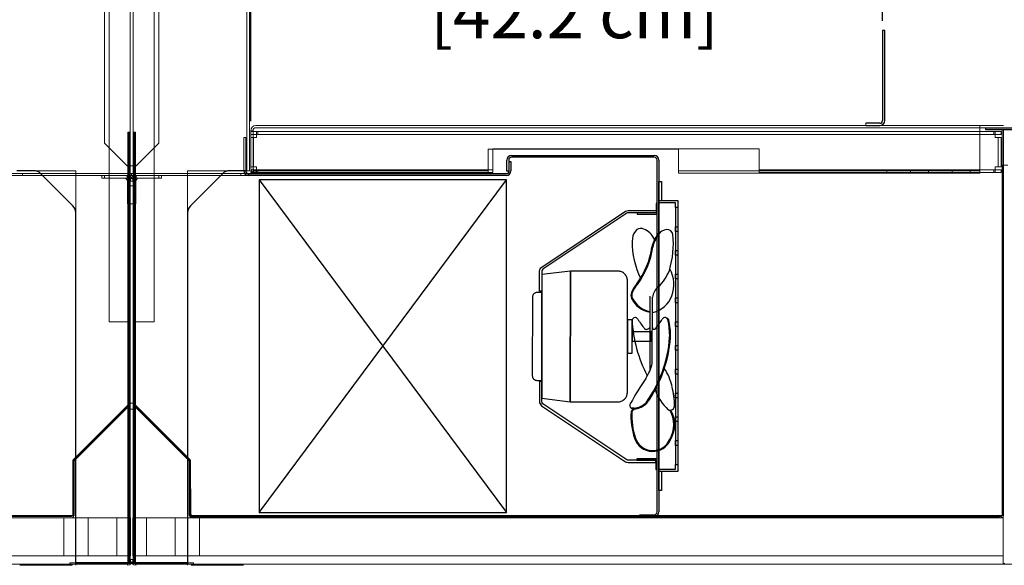
# Model space of a CAD drawing. Units: inches. Extents: x 18 to 166, y 30 to 217.
# Drawn here: x 90 to 116, y 160 to 174 of the extents above; entities that cross this region are included whole.
import ezdxf

# ---------------------------------------------------------------- set-up
doc = ezdxf.new("R2010")
doc.units = ezdxf.units.IN
doc.header["$LTSCALE"] = 6
doc.header["$MEASUREMENT"] = 0
doc.linetypes.add('HIDDEN', pattern=[0.375, 0.25, -0.125])
doc.layers.add('DIMS-END', color=7, linetype='Continuous')
doc.layers.add('END VIEW', color=7, linetype='Continuous')
doc.styles.get("Standard").update_dxf_attribs({"font": 'arial.ttf'})
doc.dimstyles.get("Standard").update_dxf_attribs({"dimtxt": 1.3, "dimasz": 1.8, "dimexe": 0.25, "dimexo": 0.25, "dimgap": 0.09, "dimtad": 0, "dimtih": 1, "dimtoh": 1, "dimdec": 4, "dimzin": 0, "dimdsep": 46, "dimlunit": 5, "dimtxsty": 'Standard', "dimcen": 1, "dimadec": 0, "dimazin": 0, "dimtfac": 1, "dimtdec": 4, "dimtofl": 0, "dimtmove": 0, "dimatfit": 3, "dimfxl": 1, "dimfrac": 2, "dimtolj": 1, "dimtzin": 0, "dimarcsym": 0})

# ---------------------------------------------------------------- blocks, each defined once
blk = doc.blocks.new('*D10')
at = {"layer": 'DIMS-END', "color": 0, "lineweight": -2, "transparency": 16777216}
for p, q in [((95.72, 171.828), (95.72, 175.996)), ((112.332, 174.468), (112.332, 175.996)), ((97.52, 175.746), (100.017, 175.746)), ((110.532, 175.746), (108.053, 175.746))]:
    blk.add_line(p, q, dxfattribs=at)
at = {"layer": 'DIMS-END', "color": 0, "transparency": 16777216}
for points in [[(97.52, 176.046), (97.52, 175.446), (95.72, 175.746)], [(110.532, 176.046), (110.532, 175.446), (112.332, 175.746)]]:
    blk.add_solid(points, dxfattribs=at)
at = {"layer": 'DIMS-END', "color": 0, "transparency": 16777216, "insert": (104.035, 175.746), "char_height": 1.3, "attachment_point": 5}
blk.add_mtext('\\A1;16 5/8 in\\P [42.2 cm]', dxfattribs=at)
blk = doc.blocks.new('6 IN FAN-flat-1-flat-1-flat-2')
at = {"layer": 'END VIEW'}
for p, q in [((0, 0), (-0.031, 0)), ((-0.031, 0), (-0.031, -0.25)), ((0, -0.281), (0, 0)), ((-0.031, -0.25), (-0.531, -0.25)), ((-0.531, -0.25), (-0.531, -0.281)), ((-0.531, -0.281), (0, -0.281)), ((0.037, -0.827), (0.105, -0.741)), ((-0.068, -0.944), (-0.106, -0.885)), ((-2.283, -1.779), (-3.033, -1.873)), ((-2.283, -1.779), (-2.286, -5.217)), ((-2.286, -5.217), (-2.283, -1.779)), ((-1.033, -1.78), (-2.283, -1.779)), ((-3.033, -1.873), (-3.035, -5.123)), ((-0.785, -4.968), (-0.783, -2.031)), ((-3.283, -2.466), (-3.285, -4.529)), ((-3.033, -2.341), (-3.158, -2.341)), ((-3.035, -4.654), (-3.033, -2.341)), ((-0.19, -4.387), (-0.188, -2.437)), ((-0.13, -4.196), (-0.128, -2.465)), ((-0.784, -3.062), (-0.784, -3.937)), ((-0.659, -3.062), (-0.784, -3.062)), ((-0.659, -3.937), (-0.659, -3.062)), ((0.302, -3.059), (0.251, -3.013)), ((-0.659, -3.374), (-0.659, -3.624)), ((-0.159, -3.375), (-0.659, -3.374)), ((-0.659, -3.624), (-0.159, -3.625)), ((-0.159, -3.625), (-0.159, -3.375)), ((-0.784, -3.937), (-0.659, -3.937)), ((-3.16, -4.654), (-3.035, -4.654)), ((-3.035, -5.123), (-2.286, -5.217)), ((-2.286, -5.217), (-1.036, -5.218)), ((-0.605, -5.382), (-0.697, -5.374)), ((-0.006, -6.719), (-0.537, -6.718)), ((-0.537, -6.718), (-0.537, -6.75)), ((-0.006, -7), (-0.006, -6.719)), ((-0.537, -6.75), (-0.037, -6.75)), ((-0.037, -6.75), (-0.037, -7)), ((-0.037, -7), (-0.006, -7))]:
    blk.add_line(p, q, dxfattribs=at)
for points in [[(-0.832, -0.208, -0.148069), (-0.762, -0.187), (-0.031, -0.187), (-0.031, -0.25), (-0.763, -0.249, 0.148069), (-0.797, -0.26), (-3.005, -1.729, 0.250765), (-3.033, -1.781), (-3.033, -2.31), (-3.096, -2.31), (-3.095, -1.781, -0.250765), (-3.039, -1.677)], [(-0.837, -6.791, 0.148069), (-0.768, -6.812), (-0.037, -6.812), (-0.037, -6.75), (-0.768, -6.749, -0.148069), (-0.803, -6.739), (-3.008, -5.266, -0.250765), (-3.036, -5.214), (-3.035, -4.685), (-3.098, -4.685), (-3.098, -5.214, 0.250765), (-3.042, -5.318)]]:
    blk.add_lwpolyline(points, format="xyb", close=True, dxfattribs=at)
for points in [[(-0.783, -2.031, 0.086612), (-0.8, -1.94, 0.045286), (-0.818, -1.902, 0.052009), (-0.852, -1.858, 0.09911), (-0.937, -1.8, 0.086612), (-1.027, -1.78, 0.006809), (-1.033, -1.78)], [(-3.158, -2.341, 0.086612), (-3.203, -2.35, 0.045286), (-3.222, -2.359, 0.052009), (-3.244, -2.376, 0.09911), (-3.274, -2.418, 0.086612), (-3.283, -2.463, 0.006809), (-3.283, -2.466)], [(-3.285, -4.529, 0.086612), (-3.277, -4.574, 0.045286), (-3.267, -4.593, 0.052009), (-3.25, -4.615, 0.09911), (-3.208, -4.644, 0.086612), (-3.163, -4.654, 0.006809), (-3.16, -4.654)], [(-1.036, -5.218, 0.086612), (-0.945, -5.201, 0.045286), (-0.907, -5.182, 0.052009), (-0.863, -5.149, 0.09911), (-0.804, -5.064, 0.086612), (-0.785, -4.974, 0.006809), (-0.785, -4.968)]]:
    blk.add_lwpolyline(points, format="xyb", dxfattribs=at)
at = {"layer": 'END VIEW', "extrusion": (-4.84386e-14, -6.13421e-15, -1)}
blk.add_lwpolyline([(0.189, -3.5), (0.129, -3.5)], dxfattribs=at)
at = {"layer": 'END VIEW'}
for centre, radius, start, end in [((-0.193, -0.996), 0.467, 144.7469, 179.9446), ((-0.44, -0.822), 0.165, 74.3403, 144.7469), ((-0.527, -1.133), 0.489, 30.5721, 74.3403), ((0.29, -1.04), 0.354, 96.4468, 139.9147), ((0.267, -0.834), 0.147, 6.8126, 96.4468), ((1.568, -1), 2.228, 179.8811, 205.7327), ((0.573, -1.279), 0.724, 139.9147, 169.7526), ((0.573, -1.279), 0.701, 139.9147, 169.7526), ((-1.954, -1.055), 2.379, 342.7659, 5.7364), ((-2.298, -0.821), 2.184, 323.7116, 351.3402), ((-2.297, -0.821), 2.206, 323.6437, 351.3221), ((-0.726, -1.37), 1.115, 312.5197, 339.5116), ((-0.41, -2.136), 0.848, 339.663, 29.1192), ((0.024, -2.62), 0.757, 137.9298, 158.2493), ((0.024, -2.62), 0.734, 137.9298, 158.2493), ((0.373, -2.569), 0.512, 132.5197, 168.2986), ((-0.494, -2.414), 0.199, 158.2493, 205.0045), ((-0.096, -2.229), 0.638, 205.0045, 261.648), ((-0.494, -2.414), 0.177, 158.2493, 205.0045), ((-0.096, -2.229), 0.616, 205.0045, 261.3422), ((-0.264, -2.19), 0.692, 282.3985, 339.663), ((2.882, -2.878), 3.55, 182.9838, 207.6659), ((-0.58, -3.082), 0.0802, 30.0891, 166.8818), ((0.95, -2.195), 1.689, 210.0891, 220.6704), ((-1.327, -2.193), 1.689, 319.2358, 329.8171), ((0.202, -3.082), 0.0802, 13.0243, 149.8171), ((-1.494, -3.475), 1.821, 358.4191, 13.0243), ((-1.494, -3.475), 1.843, 358.4191, 13.0243), ((-0.28, -3.223), 0.0885, 234.6471, 336.1937), ((-0.082, -3.267), 0.0442, 169.9147, 319.2358), ((-3.08, -3.266), 3.416, 325.0027, 355.6482), ((-3.08, -3.266), 3.439, 325.0027, 355.6482), ((-1.344, -3.919), 1.245, 326.7333, 347.1372), ((-0.906, -5.084), 1.322, 11.6434, 34.2716), ((6.664, -9.3), 8.403, 146.0093, 151.2228), ((1.204, -4.443), 1.341, 200.016, 226.9894), ((-1.356, -5.306), 1.812, 359.6018, 15.6253), ((-0.643, -5.313), 0.0817, 134.6932, 250.2705), ((-0.579, -5.513), 0.115, 110.5635, 162.6797), ((-0.609, -5.275), 0.13, 241.5214, 268.9209), ((-0.579, -5.513), 0.0929, 112.7218, 162.6797), ((-0.652, -4.874), 0.533, 274.3731, 316.3252), ((-0.652, -4.874), 0.511, 275.2252, 315.9989), ((0.338, -5.317), 0.117, 245.2859, 359.6018), ((-0.298, -5.817), 0.735, 328.2596, 31.3933), ((-0.298, -5.817), 0.757, 328.2596, 30.4193), ((1.22, -5.577), 1.912, 177.0517, 198.2433), ((1.22, -5.577), 1.889, 177.0517, 198.2433), ((-0.117, -6.018), 0.503, 198.2433, 336.942), ((-0.117, -6.018), 0.481, 198.2433, 266.4466), ((-0.117, -6.018), 0.481, 198.2433, 336.942)]:
    blk.add_arc(centre, radius, start, end, dxfattribs=at)
blk = doc.blocks.new('6 IN FAN-flat-2-flat-1-flat-2')
at = {"layer": 'END VIEW'}
for p, q in [((0, 0), (-0.031, 0)), ((-0.031, 0), (-0.031, -0.25)), ((0, -0.281), (0, 0)), ((-0.031, -0.25), (-0.531, -0.25)), ((-0.531, -0.25), (-0.531, -0.281)), ((-0.531, -0.281), (0, -0.281)), ((0.037, -0.827), (0.105, -0.741)), ((-0.068, -0.944), (-0.106, -0.885)), ((-2.283, -1.779), (-3.033, -1.873)), ((-2.283, -1.779), (-2.286, -5.217)), ((-2.286, -5.217), (-2.283, -1.779)), ((-1.033, -1.78), (-2.283, -1.779)), ((-3.033, -1.873), (-3.035, -5.123)), ((-0.785, -4.968), (-0.783, -2.031)), ((-3.283, -2.466), (-3.285, -4.529)), ((-3.033, -2.341), (-3.158, -2.341)), ((-3.035, -4.654), (-3.033, -2.341)), ((-0.19, -4.387), (-0.188, -2.437)), ((-0.13, -4.196), (-0.128, -2.465)), ((-0.784, -3.062), (-0.784, -3.937)), ((-0.659, -3.062), (-0.784, -3.062)), ((-0.659, -3.937), (-0.659, -3.062)), ((0.302, -3.059), (0.251, -3.013)), ((-0.659, -3.374), (-0.659, -3.624)), ((-0.159, -3.375), (-0.659, -3.374)), ((-0.659, -3.624), (-0.159, -3.625)), ((-0.159, -3.625), (-0.159, -3.375)), ((-0.784, -3.937), (-0.659, -3.937)), ((-3.16, -4.654), (-3.035, -4.654)), ((-3.035, -5.123), (-2.286, -5.217)), ((-2.286, -5.217), (-1.036, -5.218)), ((-0.605, -5.382), (-0.697, -5.374)), ((-0.006, -6.719), (-0.537, -6.718)), ((-0.537, -6.718), (-0.537, -6.75)), ((-0.006, -7), (-0.006, -6.719)), ((-0.537, -6.75), (-0.037, -6.75)), ((-0.037, -6.75), (-0.037, -7)), ((-0.037, -7), (-0.006, -7))]:
    blk.add_line(p, q, dxfattribs=at)
for points in [[(-0.832, -0.208, -0.148069), (-0.762, -0.187), (-0.031, -0.187), (-0.031, -0.25), (-0.763, -0.249, 0.148069), (-0.797, -0.26), (-3.005, -1.729, 0.250765), (-3.033, -1.781), (-3.033, -2.31), (-3.096, -2.31), (-3.095, -1.781, -0.250765), (-3.039, -1.677)], [(-0.837, -6.791, 0.148069), (-0.768, -6.812), (-0.037, -6.812), (-0.037, -6.75), (-0.768, -6.749, -0.148069), (-0.803, -6.739), (-3.008, -5.266, -0.250765), (-3.036, -5.214), (-3.035, -4.685), (-3.098, -4.685), (-3.098, -5.214, 0.250765), (-3.042, -5.318)]]:
    blk.add_lwpolyline(points, format="xyb", close=True, dxfattribs=at)
for points in [[(-0.783, -2.031, 0.086612), (-0.8, -1.94, 0.045286), (-0.818, -1.902, 0.052009), (-0.852, -1.858, 0.09911), (-0.937, -1.8, 0.086612), (-1.027, -1.78, 0.006809), (-1.033, -1.78)], [(-3.158, -2.341, 0.086612), (-3.203, -2.35, 0.045286), (-3.222, -2.359, 0.052009), (-3.244, -2.376, 0.09911), (-3.274, -2.418, 0.086612), (-3.283, -2.463, 0.006809), (-3.283, -2.466)], [(-3.285, -4.529, 0.086612), (-3.277, -4.574, 0.045286), (-3.267, -4.593, 0.052009), (-3.25, -4.615, 0.09911), (-3.208, -4.644, 0.086612), (-3.163, -4.654, 0.006809), (-3.16, -4.654)], [(-1.036, -5.218, 0.086612), (-0.945, -5.201, 0.045286), (-0.907, -5.182, 0.052009), (-0.863, -5.149, 0.09911), (-0.804, -5.064, 0.086612), (-0.785, -4.974, 0.006809), (-0.785, -4.968)]]:
    blk.add_lwpolyline(points, format="xyb", dxfattribs=at)
at = {"layer": 'END VIEW', "extrusion": (-4.84386e-14, -6.13421e-15, -1)}
blk.add_lwpolyline([(0.189, -3.5), (0.129, -3.5)], dxfattribs=at)
at = {"layer": 'END VIEW'}
for centre, radius, start, end in [((-0.193, -0.996), 0.467, 144.7469, 179.9446), ((-0.44, -0.822), 0.165, 74.3403, 144.7469), ((-0.527, -1.133), 0.489, 30.5721, 74.3403), ((0.29, -1.04), 0.354, 96.4468, 139.9147), ((0.267, -0.834), 0.147, 6.8126, 96.4468), ((1.568, -1), 2.228, 179.8811, 205.7327), ((0.573, -1.279), 0.724, 139.9147, 169.7526), ((0.573, -1.279), 0.701, 139.9147, 169.7526), ((-1.954, -1.055), 2.379, 342.7659, 5.7364), ((-2.298, -0.821), 2.184, 323.7116, 351.3402), ((-2.297, -0.821), 2.206, 323.6437, 351.3221), ((-0.726, -1.37), 1.115, 312.5197, 339.5116), ((-0.41, -2.136), 0.848, 339.663, 29.1192), ((0.024, -2.62), 0.757, 137.9298, 158.2493), ((0.024, -2.62), 0.734, 137.9298, 158.2493), ((0.373, -2.569), 0.512, 132.5197, 168.2986), ((-0.494, -2.414), 0.199, 158.2493, 205.0045), ((-0.096, -2.229), 0.638, 205.0045, 261.648), ((-0.494, -2.414), 0.177, 158.2493, 205.0045), ((-0.096, -2.229), 0.616, 205.0045, 261.3422), ((-0.264, -2.19), 0.692, 282.3985, 339.663), ((2.882, -2.878), 3.55, 182.9838, 207.6659), ((-0.58, -3.082), 0.0802, 30.0891, 166.8818), ((0.95, -2.195), 1.689, 210.0891, 220.6704), ((-1.327, -2.193), 1.689, 319.2358, 329.8171), ((0.202, -3.082), 0.0802, 13.0243, 149.8171), ((-1.494, -3.475), 1.821, 358.4191, 13.0243), ((-1.494, -3.475), 1.843, 358.4191, 13.0243), ((-0.28, -3.223), 0.0885, 234.6471, 336.1937), ((-0.082, -3.267), 0.0442, 169.9147, 319.2358), ((-3.08, -3.266), 3.416, 325.0027, 355.6482), ((-3.08, -3.266), 3.439, 325.0027, 355.6482), ((-1.344, -3.919), 1.245, 326.7333, 347.1372), ((-0.906, -5.084), 1.322, 11.6434, 34.2716), ((6.664, -9.3), 8.403, 146.0093, 151.2228), ((1.204, -4.443), 1.341, 200.016, 226.9894), ((-1.356, -5.306), 1.812, 359.6018, 15.6253), ((-0.643, -5.313), 0.0817, 134.6932, 250.2705), ((-0.579, -5.513), 0.115, 110.5635, 162.6797), ((-0.609, -5.275), 0.13, 241.5214, 268.9209), ((-0.579, -5.513), 0.0929, 112.7218, 162.6797), ((-0.652, -4.874), 0.533, 274.3731, 316.3252), ((-0.652, -4.874), 0.511, 275.2252, 315.9989), ((0.338, -5.317), 0.117, 245.2859, 359.6018), ((-0.298, -5.817), 0.735, 328.2596, 31.3933), ((-0.298, -5.817), 0.757, 328.2596, 30.4193), ((1.22, -5.577), 1.912, 177.0517, 198.2433), ((1.22, -5.577), 1.889, 177.0517, 198.2433), ((-0.117, -6.018), 0.503, 198.2433, 336.942), ((-0.117, -6.018), 0.481, 198.2433, 266.4466), ((-0.117, -6.018), 0.481, 198.2433, 336.942)]:
    blk.add_arc(centre, radius, start, end, dxfattribs=at)
blk = doc.blocks.new('*D39')
at = {"layer": 'DIMS-END', "color": 0, "lineweight": -2, "transparency": 16777216}
for p, q in [((105.969, 182.739), (124.417, 182.739)), ((124.167, 180.939), (124.167, 179.445)), ((124.167, 173.517), (124.167, 175.427)), ((116.838, 171.717), (124.417, 171.717))]:
    blk.add_line(p, q, dxfattribs=at)
at = {"layer": 'DIMS-END', "color": 0, "transparency": 16777216}
for points in [[(123.867, 180.939), (124.467, 180.939), (124.167, 182.739)], [(123.867, 173.517), (124.467, 173.517), (124.167, 171.717)]]:
    blk.add_solid(points, dxfattribs=at)
at = {"layer": 'DIMS-END', "color": 0, "transparency": 16777216, "insert": (124.167, 177.436), "char_height": 1.3, "attachment_point": 5}
blk.add_mtext('\\A1;11 in\\P [28.0 cm]', dxfattribs=at)
blk = doc.blocks.new('*D40')
at = {"layer": 'DIMS-END', "color": 0, "lineweight": -2, "transparency": 16777216}
for p, q in [((116.803, 171.717), (136.034, 171.717)), ((135.784, 169.917), (135.784, 160.138)), ((135.784, 146.316), (135.784, 156.103)), ((105.462, 144.516), (136.034, 144.516))]:
    blk.add_line(p, q, dxfattribs=at)
at = {"layer": 'DIMS-END', "color": 0, "transparency": 16777216}
for points in [[(135.484, 169.917), (136.084, 169.917), (135.784, 171.717)], [(135.484, 146.316), (136.084, 146.316), (135.784, 144.516)]]:
    blk.add_solid(points, dxfattribs=at)
at = {"layer": 'DIMS-END', "color": 0, "transparency": 16777216, "insert": (135.784, 158.121), "char_height": 1.3, "attachment_point": 5}
blk.add_mtext('\\A1;27 3/16 in\\P [69.1 cm]', dxfattribs=at)

msp = doc.modelspace()

# ---------------------------------------------------------------- linework, layer by layer
at = {"layer": 'END VIEW', "color": 0, "linetype": 'Continuous', "lineweight": 0}
for p, q in [((91.87433, 171.25402), (91.87433, 204.95752)), ((92.62433, 171.60002), (92.62433, 204.87952)), ((93.17633, 166.55602), (93.17633, 205.03052)), ((95.61783, 205.03052), (95.61783, 170.53002)), ((91.99933, 172.65951), (91.99933, 201.72052)), ((92.55133, 172.65951), (92.55133, 201.72052)), ((93.30133, 172.65951), (93.30133, 201.72052)), ((95.69083, 201.72052), (95.69083, 172.65951)), ((91.99933, 166.55602), (91.99933, 172.65951)), ((92.55133, 171.60002), (92.55133, 172.65951)), ((93.30133, 171.25402), (93.30133, 172.65951)), ((95.69083, 172.65951), (95.69083, 170.53002)), ((114.89299, 171.71801), (95.85699, 171.71801)), ((112.25392, 171.71799), (111.89151, 171.71799)), ((111.89296, 171.71799), (111.89296, 171.77699)), ((111.893, 171.71799), (111.893, 171.77699)), ((114.89299, 171.71801), (115.51799, 171.71801)), ((114.89299, 171.71799), (114.89299, 170.60601)), ((92.49058, 171.53952), (92.55183, 171.53952)), ((92.49261, 171.53927), (92.49058, 171.53927)), ((92.49058, 160.18552), (92.49058, 171.53927)), ((92.49261, 160.18552), (92.49261, 171.53927)), ((92.49265, 171.53927), (92.49261, 171.53927)), ((92.49265, 160.18552), (92.49265, 171.53927)), ((92.52183, 171.53952), (92.52183, 160.21652)), ((92.55129, 171.60002), (92.55129, 164.37267)), ((92.55133, 171.60002), (92.55133, 170.25402)), ((92.55183, 171.53952), (92.55183, 160.21652)), ((92.68508, 171.53952), (92.62383, 171.53952)), ((92.62383, 171.53952), (92.62383, 160.21652)), ((92.62433, 171.60002), (92.62433, 170.25402)), ((92.62437, 171.60002), (92.62437, 164.37267)), ((92.65383, 171.53952), (92.65383, 160.21652)), ((92.683, 171.53927), (92.68305, 171.53927)), ((92.683, 171.53927), (92.683, 160.18552)), ((92.68305, 171.53927), (92.68508, 171.53927)), ((92.68305, 171.53927), (92.68305, 160.18552)), ((92.68508, 171.53927), (92.68508, 160.18552)), ((95.58783, 171.40552), (95.53983, 171.40552)), ((95.53983, 171.40552), (95.53983, 170.53152)), ((95.58783, 170.53152), (95.58783, 171.40552)), ((95.71999, 170.60601), (95.71999, 171.58101)), ((95.71999, 171.58101), (95.77899, 171.58101)), ((95.71999, 171.55652), (95.87099, 171.55652)), ((95.71999, 171.48352), (95.87099, 171.48352)), ((95.71999, 171.40552), (95.79299, 171.40552)), ((95.77899, 171.58101), (95.77899, 170.60601)), ((95.7791, 171.58101), (95.7791, 170.60601)), ((95.79299, 170.63452), (95.79299, 171.40552)), ((95.87099, 171.40552), (95.79299, 171.40552)), ((95.85699, 171.65901), (114.89299, 171.65901)), ((115.29899, 171.55652), (95.87099, 171.55652)), ((95.87099, 171.40552), (95.87099, 171.55652)), ((95.87099, 171.48352), (115.29899, 171.48352)), ((95.90749, 171.55652), (95.90749, 171.48352)), ((115.51799, 171.65901), (114.89299, 171.65901)), ((115.26249, 171.55652), (115.26249, 171.48352)), ((115.44999, 171.55652), (115.29899, 171.55652)), ((115.29899, 171.40552), (115.29899, 171.55652)), ((115.29899, 171.48352), (115.44999, 171.48352)), ((115.29899, 171.40552), (115.37699, 171.40552)), ((115.37699, 171.40552), (115.37699, 170.63452)), ((115.44999, 171.40552), (115.37699, 171.40552)), ((115.44999, 171.48352), (115.44999, 171.55652)), ((115.44999, 171.40552), (115.44999, 170.63452)), ((115.48155, 171.60002), (115.48155, 161.46602)), ((115.51155, 171.60002), (115.51155, 161.46602)), ((115.51799, 171.65901), (116.55233, 171.65901)), ((92.47333, 170.65502), (91.87433, 171.25402)), ((92.70233, 170.65502), (93.30133, 171.25402)), ((101.96399, 170.60601), (101.96399, 171.09401)), ((101.96399, 171.09401), (106.96399, 171.09401)), ((102.08499, 171.10852), (102.08499, 170.63452)), ((109.08499, 171.10852), (102.08499, 171.10852)), ((106.96399, 171.09401), (106.96399, 170.60601)), ((109.08499, 170.63452), (109.08499, 171.10852)), ((92.55133, 170.65502), (92.47333, 170.65502)), ((92.70233, 170.65502), (92.55133, 170.65502)), ((95.71999, 170.63452), (95.79299, 170.63452)), ((95.87099, 170.63452), (95.79299, 170.63452)), ((95.87099, 170.63452), (95.87099, 170.55652)), ((102.08499, 170.55652), (102.08499, 170.63452)), ((102.51483, 170.77552), (102.56283, 170.77552)), ((102.51483, 170.77552), (102.51483, 170.53152)), ((102.56283, 170.77552), (102.56283, 170.53152)), ((109.08499, 170.63452), (109.08499, 170.55652)), ((115.29899, 170.63452), (115.29899, 170.55652)), ((115.29899, 170.63452), (115.37699, 170.63452)), ((115.44999, 170.63452), (115.37699, 170.63452)), ((115.50483, 161.40502), (115.50483, 170.67702)), ((115.50483, 170.67702), (115.62983, 170.67702)), ((83.57483, 170.45352), (92.58783, 170.45352)), ((83.57483, 170.40552), (92.58783, 170.40552)), ((91.11783, 170.53002), (89.63583, 170.53002)), ((89.71276, 170.45352), (89.71276, 170.40552)), ((91.11783, 160.30602), (91.11783, 170.53002)), ((91.80133, 170.40552), (91.80133, 170.33252)), ((92.47333, 170.40502), (91.87433, 170.40502)), ((91.87433, 170.33202), (91.87433, 170.40502)), ((92.47333, 170.33202), (92.47333, 170.40502)), ((101.60083, 170.45352), (92.58783, 170.45352)), ((92.58783, 170.45352), (92.58783, 170.40552)), ((92.58783, 170.45352), (92.58783, 170.40552)), ((101.60083, 170.40552), (92.58783, 170.40552)), ((92.70233, 170.40502), (93.30133, 170.40502)), ((92.70233, 170.33202), (92.70233, 170.40502)), ((93.30133, 170.33202), (93.30133, 170.40502)), ((93.37433, 170.40552), (93.37433, 170.33252)), ((95.53983, 170.53002), (94.05783, 170.53002)), ((94.05783, 170.53002), (94.05783, 160.30602)), ((95.4629, 170.45352), (95.4629, 170.40552)), ((95.69083, 170.53002), (95.53983, 170.53002)), ((95.66583, 170.45352), (95.66583, 170.40552)), ((95.71999, 170.55652), (95.71999, 170.48352)), ((102.08499, 170.55652), (95.71999, 170.55652)), ((95.71999, 170.48352), (102.08499, 170.48352)), ((95.85699, 170.52801), (95.8571, 170.52801)), ((95.85699, 170.52801), (95.85699, 170.46901)), ((95.85699, 170.46901), (95.8571, 170.46901)), ((95.8571, 170.52801), (95.8571, 170.46901)), ((95.8571, 170.52801), (101.96399, 170.52801)), ((95.8571, 170.46901), (101.96399, 170.46901)), ((95.87099, 170.55652), (95.87099, 170.48352)), ((95.90749, 170.55652), (95.90749, 170.48352)), ((102.43683, 170.45352), (101.60083, 170.45352)), ((102.43683, 170.40552), (101.60083, 170.40552)), ((101.96399, 170.60601), (101.96399, 170.46901)), ((102.08499, 170.48352), (102.08499, 170.55652)), ((106.96399, 170.46901), (106.96399, 170.60601)), ((106.96399, 170.52801), (114.89299, 170.52801)), ((106.96399, 170.46901), (114.89299, 170.46901)), ((109.08499, 170.48352), (109.08499, 170.55652)), ((115.44999, 170.55652), (109.08499, 170.55652)), ((109.08499, 170.48352), (115.44999, 170.48352)), ((112.4424, 170.55652), (112.4424, 170.48352)), ((113.0674, 170.55652), (113.0674, 170.48352)), ((113.53994, 170.55652), (113.53994, 170.48352)), ((114.16494, 170.55652), (114.16494, 170.48352)), ((114.63749, 170.55652), (114.63749, 170.48352)), ((114.89299, 170.60601), (114.89299, 170.46901)), ((115.26249, 170.55652), (115.26249, 170.48352)), ((115.29899, 170.55652), (115.29899, 170.48352)), ((115.44999, 170.55652), (115.44999, 170.48352)), ((92.40033, 170.33252), (91.80133, 170.33252)), ((92.47333, 170.33202), (91.87433, 170.33202)), ((92.47833, 169.65552), (92.47833, 170.25452)), ((92.55133, 160.30602), (92.55133, 170.25402)), ((92.62433, 170.25402), (92.55133, 170.25402)), ((92.62433, 170.12902), (92.55133, 170.12902)), ((92.62433, 160.30602), (92.62433, 170.25402)), ((92.69733, 169.65552), (92.69733, 170.25452)), ((92.70233, 170.33202), (93.30133, 170.33202)), ((92.77533, 170.33252), (93.37433, 170.33252)), ((92.55133, 169.65552), (92.47833, 169.65552)), ((92.52183, 169.66452), (92.55183, 169.66452)), ((92.55133, 169.66202), (92.62433, 169.66202)), ((92.65383, 169.66452), (92.62383, 169.66452)), ((92.62433, 169.65552), (92.69733, 169.65552)), ((92.47333, 166.55602), (91.99933, 166.55602)), ((92.70233, 166.55602), (93.17633, 166.55602)), ((92.52133, 164.41207), (92.52133, 166.39923)), ((92.65433, 166.39923), (92.65433, 164.41207)), ((92.52183, 164.42852), (92.55183, 164.42852)), ((92.55133, 164.41668), (92.62433, 164.41668)), ((92.65383, 164.42852), (92.62383, 164.42852)), ((91.05498, 162.93288), (92.51225, 164.39015)), ((91.07514, 162.89845), (92.55129, 164.37267)), ((92.53346, 164.36894), (91.07619, 162.91167)), ((91.07711, 162.89845), (92.55133, 164.37267)), ((92.52183, 164.24052), (92.55183, 164.24052)), ((92.55129, 164.37267), (92.55133, 164.37267)), ((92.55133, 164.26068), (92.62433, 164.26068)), ((92.65383, 164.24052), (92.62383, 164.24052)), ((92.62437, 164.37267), (92.62433, 164.37267)), ((94.09855, 162.89845), (92.62433, 164.37267)), ((94.10052, 162.89845), (92.62437, 164.37267)), ((92.6422, 164.36894), (94.09947, 162.91167)), ((92.66341, 164.39015), (94.12068, 162.93288)), ((92.16533, 164.04323), (92.18654, 164.02202)), ((92.98912, 164.02202), (93.01033, 164.04323)), ((91.47733, 163.31281), (91.45612, 163.33402)), ((93.71954, 163.33402), (93.69833, 163.31281)), ((91.03711, 161.46602), (91.03711, 162.88975)), ((91.06711, 162.88975), (91.03711, 162.88975)), ((91.06711, 161.46602), (91.06711, 162.88975)), ((91.07514, 162.89845), (91.07514, 161.46602)), ((91.07514, 162.89845), (91.07711, 162.89845)), ((91.07711, 162.89845), (91.07711, 161.46602)), ((94.09855, 162.89845), (94.09855, 161.46602)), ((94.10052, 162.89845), (94.09855, 162.89845)), ((94.10052, 162.89845), (94.10052, 161.46602)), ((94.10855, 161.46602), (94.10855, 162.88975)), ((94.10855, 162.88975), (94.13855, 162.88975)), ((94.13855, 162.88975), (94.13855, 161.46602)), ((91.07514, 161.46602), (69.66411, 161.46602)), ((69.72511, 161.43502), (91.00611, 161.43502)), ((76.82229, 161.40502), (91.00611, 161.40502)), ((90.80783, 160.40502), (90.80783, 161.40502)), ((91.00611, 161.40502), (92.55683, 161.40502)), ((91.07514, 161.46602), (91.07711, 161.46602)), ((91.44583, 161.40502), (91.44583, 160.40502)), ((92.19583, 161.40502), (92.19583, 160.40502)), ((92.55683, 161.40502), (92.55783, 161.40502)), ((92.55783, 161.40502), (92.55783, 160.40502)), ((92.61783, 161.40502), (92.61883, 161.40502)), ((92.61783, 161.40502), (92.61783, 160.40502)), ((92.61883, 161.40502), (94.16955, 161.40502)), ((92.97983, 161.40502), (92.97983, 160.40502)), ((93.72983, 161.40502), (93.72983, 160.40502)), ((94.10052, 161.46602), (94.09855, 161.46602)), ((115.51155, 161.46602), (94.10052, 161.46602)), ((94.16955, 161.43502), (115.45055, 161.43502)), ((94.16955, 161.40502), (108.35337, 161.40502)), ((94.36783, 160.40502), (94.36783, 161.40502)), ((108.35337, 161.40502), (115.50483, 161.40502)), ((115.45055, 161.43502), (115.45055, 161.40502)), ((115.50483, 161.40502), (115.50483, 160.40502)), ((69.67083, 160.40502), (92.55683, 160.40502)), ((91.11783, 160.15502), (91.11783, 160.30602)), ((92.62433, 160.30602), (92.55133, 160.30602)), ((92.55683, 160.40502), (92.55783, 160.40502)), ((92.61783, 160.40502), (92.61883, 160.40502)), ((92.61883, 160.40502), (115.50483, 160.40502)), ((94.05783, 160.30602), (94.05783, 160.15502)), ((115.50483, 160.20302), (115.50483, 160.40502)), ((92.49058, 160.18552), (68.65283, 160.18552)), ((90.96203, 160.15552), (89.65075, 160.15552)), ((92.49058, 160.21652), (90.95788, 160.21652)), ((91.02589, 160.15552), (90.96203, 160.15552)), ((91.02589, 160.18552), (91.02589, 160.15552)), ((92.70233, 160.22802), (91.11783, 160.22802)), ((92.55183, 160.21652), (92.49058, 160.21652)), ((92.49261, 160.18552), (92.49058, 160.18552)), ((92.49265, 160.18552), (92.49261, 160.18552)), ((92.62383, 160.21652), (92.68508, 160.21652)), ((92.683, 160.18552), (92.68305, 160.18552)), ((92.68305, 160.18552), (92.68508, 160.18552)), ((92.68508, 160.21652), (94.21778, 160.21652)), ((92.68508, 160.18552), (116.52283, 160.18552)), ((93.30133, 160.22802), (92.70233, 160.22802)), ((94.05783, 160.22802), (93.30133, 160.22802)), ((94.14976, 160.15552), (94.14976, 160.18552)), ((94.21363, 160.15552), (94.14976, 160.15552)), ((94.21363, 160.15552), (95.52491, 160.15552)), ((115.55283, 160.20302), (115.50483, 160.20302))]:
    msp.add_line(p, q, dxfattribs=at)
at = {"layer": 'END VIEW', "linetype": 'HIDDEN'}
msp.add_line((104.59817, 202.36154), (112.33299, 174.21799), dxfattribs=at)
at = {"layer": 'END VIEW'}
for p, q in [((112.33247, 174.21799), (112.33247, 171.85099)), ((112.39146, 174.21799), (112.33247, 174.21799)), ((112.39146, 171.85099), (112.39146, 174.21799)), ((111.89146, 171.71799), (112.25847, 171.71799)), ((112.25847, 171.77699), (111.89296, 171.77699)), ((115.05233, 171.65951), (116.55233, 171.65951)), ((115.05233, 171.60052), (115.05233, 171.65951)), ((116.55233, 171.60052), (115.05233, 171.60052)), ((102.57583, 170.93102), (106.33183, 170.93102)), ((102.57583, 170.93102), (106.33183, 170.93102)), ((102.45383, 170.51302), (102.45383, 170.80902)), ((102.45383, 170.51302), (102.45383, 170.80902)), ((102.50183, 170.80902), (102.50183, 170.51302)), ((102.50183, 170.80902), (102.50183, 170.51302)), ((102.51483, 170.77552), (102.56283, 170.77552)), ((102.51483, 170.52752), (102.51483, 170.77552)), ((102.51483, 170.77552), (102.56283, 170.77552)), ((102.51483, 170.52752), (102.51483, 170.77552)), ((102.51483, 170.77552), (102.56283, 170.77552)), ((102.51483, 170.52752), (102.51483, 170.77552)), ((102.51483, 170.77552), (102.56283, 170.77552)), ((102.51483, 170.52752), (102.51483, 170.77552)), ((102.56283, 170.77552), (102.56283, 170.52752)), ((102.56283, 170.77552), (102.56283, 170.52752)), ((102.56283, 170.77552), (102.56283, 170.52752)), ((102.56283, 170.77552), (102.56283, 170.52752)), ((106.33183, 170.88302), (102.57583, 170.88302)), ((106.33183, 170.88302), (102.57583, 170.88302)), ((106.40583, 161.55702), (106.40583, 170.80902)), ((106.40583, 161.55702), (106.40583, 170.80902)), ((106.45383, 170.80902), (106.45383, 161.55702)), ((106.45383, 170.80902), (106.45383, 161.55702)), ((90.01428, 170.53002), (89.56488, 170.53002)), ((90.01428, 170.53002), (89.56488, 170.53002)), ((91.04461, 169.60324), (90.19105, 170.45679)), ((91.04461, 169.60324), (90.19105, 170.45679)), ((94.98461, 170.45679), (94.13105, 169.60324)), ((94.98461, 170.45679), (94.13105, 169.60324)), ((95.61078, 170.53002), (95.16138, 170.53002)), ((95.61078, 170.53002), (95.16138, 170.53002)), ((95.66183, 170.45352), (102.44083, 170.45352)), ((95.66183, 170.45352), (102.44083, 170.45352)), ((95.66183, 170.40552), (95.66183, 170.45352)), ((95.66183, 170.45352), (102.44083, 170.45352)), ((95.66183, 170.45352), (102.44083, 170.45352)), ((95.66183, 170.40552), (95.66183, 170.45352)), ((102.44083, 170.40552), (95.66183, 170.40552)), ((102.44083, 170.40552), (95.66183, 170.40552)), ((102.44083, 170.40552), (95.66183, 170.40552)), ((102.44083, 170.40552), (95.66183, 170.40552)), ((102.50183, 170.51302), (102.45383, 170.51302)), ((102.50183, 170.51302), (102.45383, 170.51302)), ((95.94083, 170.2903), (102.44083, 161.5403)), ((95.94083, 161.5403), (102.44083, 170.2903)), ((91.11783, 160.20507), (91.11783, 169.42646)), ((94.05783, 169.42646), (94.05783, 160.20507)), ((106.89133, 169.55802), (106.89133, 162.80802)), ((94.10855, 162.16526), (94.13855, 162.16526)), ((94.10855, 161.50902), (94.10855, 162.16526)), ((94.10855, 162.16526), (94.13855, 162.16526)), ((94.10855, 161.50902), (94.10855, 162.16526)), ((94.13855, 162.16526), (94.13855, 161.50902)), ((94.13855, 162.16526), (94.13855, 161.50902)), ((94.21255, 161.43502), (115.40755, 161.43502)), ((105.95383, 161.48302), (106.33183, 161.48302)), ((105.95383, 161.43502), (105.95383, 161.48302)), ((105.95383, 161.48302), (106.33183, 161.48302)), ((105.95383, 161.43502), (105.95383, 161.48302)), ((105.95383, 161.48302), (106.33183, 161.48302)), ((105.95383, 161.43502), (105.95383, 161.48302)), ((105.95383, 161.48302), (106.33183, 161.48302)), ((105.95383, 161.43502), (105.95383, 161.48302)), ((106.33183, 161.43502), (105.95383, 161.43502)), ((106.33183, 161.43502), (105.95383, 161.43502)), ((106.33183, 161.43502), (105.95383, 161.43502)), ((106.33183, 161.43502), (105.95383, 161.43502)), ((94.05783, 160.20507), (91.11783, 160.20507))]:
    msp.add_line(p, q, dxfattribs=at)
at = {"layer": 'END VIEW', "linetype": 'Continuous'}
for p, q in [((106.45383, 162.12052), (106.45383, 170.24552)), ((106.45383, 170.24552), (106.51633, 170.24552)), ((106.51633, 170.24552), (106.51633, 169.74552)), ((106.45383, 169.74552), (106.95383, 169.74552)), ((106.89133, 169.68302), (106.45383, 169.68302)), ((106.89133, 169.55802), (106.89133, 169.68302)), ((106.95383, 169.74552), (106.95383, 162.62052)), ((106.95383, 169.55802), (106.89133, 169.55802)), ((106.89133, 168.93302), (106.89133, 169.05802)), ((106.89133, 169.05802), (106.95383, 169.05802)), ((106.95383, 168.93302), (106.89133, 168.93302)), ((106.89133, 168.30802), (106.89133, 168.43302)), ((106.89133, 168.43302), (106.95383, 168.43302)), ((106.95383, 168.30802), (106.89133, 168.30802)), ((106.89133, 167.68302), (106.89133, 167.80802)), ((106.89133, 167.80802), (106.95383, 167.80802)), ((106.95383, 167.68302), (106.89133, 167.68302)), ((106.89133, 167.18302), (106.95383, 167.18302)), ((106.89133, 167.05802), (106.89133, 167.18302)), ((106.95383, 167.05802), (106.89133, 167.05802)), ((106.89133, 166.43302), (106.89133, 166.55802)), ((106.89133, 166.55802), (106.95383, 166.55802)), ((106.95383, 166.43302), (106.89133, 166.43302)), ((106.89133, 165.93302), (106.95383, 165.93302)), ((106.89133, 165.80802), (106.89133, 165.93302)), ((106.95383, 165.80802), (106.89133, 165.80802)), ((106.89133, 165.18302), (106.89133, 165.30802)), ((106.89133, 165.30802), (106.95383, 165.30802)), ((106.95383, 165.18302), (106.89133, 165.18302)), ((106.89133, 164.68302), (106.95383, 164.68302)), ((106.89133, 164.55802), (106.89133, 164.68302)), ((106.95383, 164.55802), (106.89133, 164.55802)), ((106.89133, 164.05802), (106.95383, 164.05802)), ((106.89133, 163.93302), (106.89133, 164.05802)), ((106.95383, 163.93302), (106.89133, 163.93302)), ((106.89133, 163.43302), (106.95383, 163.43302)), ((106.89133, 163.30802), (106.89133, 163.43302)), ((106.95383, 163.30802), (106.89133, 163.30802)), ((106.45383, 162.68302), (106.89133, 162.68302)), ((106.95383, 162.62052), (106.45383, 162.62052)), ((106.51633, 162.62052), (106.51633, 162.12052)), ((106.89133, 162.80802), (106.95383, 162.80802)), ((106.89133, 162.68302), (106.89133, 162.80802)), ((106.51633, 162.12052), (106.45383, 162.12052))]:
    msp.add_line(p, q, dxfattribs=at)
at = {"layer": 'END VIEW', "color": 0, "linetype": 'Continuous', "lineweight": 0}
for points in [[(95.85699, 171.71801), (95.85699, 171.71801, 0.414211), (95.71999, 171.58101)], [(95.85699, 171.65901), (95.85699, 171.65901, 0.41421106), (95.77899, 171.58101)], [(95.71999, 170.60601), (95.71999, 170.60601, 0.41421266), (95.85699, 170.46901)], [(95.77899, 170.60601, 0.0106593), (95.77913, 170.60136, 0.3968395), (95.85699, 170.52801)], [(95.8571, 170.52801), (95.8571, 170.52801, -0.41420695), (95.7791, 170.60601)], [(95.8571, 170.46901, -0.1218058), (95.83499, 170.47463, -0.07567453), (95.81874, 170.48672, -0.05523045), (95.8053, 170.50358, -0.05024856), (95.79255, 170.5291, -0.05174433), (95.78209, 170.56844, -0.04029105), (95.7791, 170.60601)], [(90.96203, 160.15552, -0.16123944), (90.96183, 160.15559, -0.08356561), (90.96162, 160.15581, -0.04259452), (90.96142, 160.15618, -0.03950405), (90.96102, 160.15735, -0.01900244), (90.96063, 160.15908, -0.01124743), (90.96026, 160.16137, -0.01061661), (90.95972, 160.1658, -0.0046509), (90.9594, 160.16937, -0.00671563), (90.95882, 160.17782, -0.0048011), (90.95837, 160.18776, -0.0057904), (90.95796, 160.20462, -0.00337122), (90.95788, 160.21652)], [(90.96203, 160.18552, -0.16510105), (90.96193, 160.18556, -0.08289489), (90.96182, 160.18567, -0.04160403), (90.96172, 160.18586, -0.03826474), (90.96152, 160.18647, -0.01832583), (90.96132, 160.18736, -0.01085685), (90.96113, 160.18852, -0.0105556), (90.96086, 160.19076, -0.00474005), (90.96069, 160.19256, -0.00691853), (90.9604, 160.19685, -0.00478217), (90.96017, 160.20191, -0.00908857), (90.95992, 160.21652)], [(94.21363, 160.18552, 0.16510105), (94.21373, 160.18556, 0.08289489), (94.21384, 160.18567, 0.04160403), (94.21394, 160.18586, 0.03826474), (94.21414, 160.18647, 0.01832583), (94.21434, 160.18736, 0.01085685), (94.21453, 160.18852, 0.0105556), (94.2148, 160.19076, 0.00474005), (94.21497, 160.19256, 0.00691853), (94.21526, 160.19685, 0.00478217), (94.21549, 160.20191, 0.00908857), (94.21574, 160.21652)], [(94.21363, 160.15552, 0.16123944), (94.21383, 160.15559, 0.08356561), (94.21404, 160.15581, 0.04259452), (94.21424, 160.15618, 0.03950405), (94.21464, 160.15735, 0.01900244), (94.21503, 160.15908, 0.01124743), (94.2154, 160.16137, 0.01061661), (94.21593, 160.1658, 0.0046509), (94.21626, 160.16937, 0.00671563), (94.21684, 160.17782, 0.0048011), (94.21729, 160.18776, 0.0057904), (94.2177, 160.20462, 0.00337122), (94.21778, 160.21652)]]:
    msp.add_lwpolyline(points, format="xyb", dxfattribs=at)
at = {"layer": 'END VIEW'}
msp.add_lwpolyline([(95.94083, 170.2903), (95.94083, 161.5403), (102.44083, 161.5403), (102.44083, 170.2903)], close=True, dxfattribs=at)
for centre, radius, start, end in [((112.25847, 171.85099), 0.133, 270, 0), ((112.25847, 171.85099), 0.074, 270, 0), ((102.57583, 170.80902), 0.122, 90, 180), ((102.57583, 170.80902), 0.122, 90, 180), ((106.33183, 170.80902), 0.122, 0, 90), ((106.33183, 170.80902), 0.122, 0, 90), ((102.57583, 170.80902), 0.074, 90, 180), ((102.57583, 170.80902), 0.074, 90, 180), ((106.33183, 170.80902), 0.074, 0, 90), ((106.33183, 170.80902), 0.074, 0, 90), ((90.01428, 170.28002), 0.25, 45, 90), ((90.01428, 170.28002), 0.25, 45, 90), ((95.16138, 170.28002), 0.25, 90, 135), ((95.16138, 170.28002), 0.25, 90, 135), ((95.66183, 170.52752), 0.122, 180, 270), ((95.66183, 170.52752), 0.122, 180, 270), ((95.66183, 170.52752), 0.074, 180, 270), ((95.66183, 170.52752), 0.074, 180, 270), ((102.44083, 170.52752), 0.122, 270, 0), ((102.44083, 170.52752), 0.074, 270, 0), ((102.44083, 170.52752), 0.122, 270, 0), ((102.44083, 170.52752), 0.074, 270, 0), ((102.44083, 170.52752), 0.122, 270, 0), ((102.44083, 170.52752), 0.074, 270, 0), ((102.44083, 170.52752), 0.122, 270, 0), ((102.44083, 170.52752), 0.074, 270, 0), ((90.86783, 169.42646), 0.25, 0, 45), ((90.86783, 169.42646), 0.25, 0, 45), ((94.30783, 169.42646), 0.25, 135, 180), ((94.30783, 169.42646), 0.25, 135, 180), ((94.21255, 161.50902), 0.104, 180, 270), ((94.21255, 161.50902), 0.104, 180, 270), ((94.21255, 161.50902), 0.074, 180, 270), ((94.21255, 161.50902), 0.074, 180, 270), ((106.33183, 161.55702), 0.122, 270, 0), ((106.33183, 161.55702), 0.074, 270, 0), ((106.33183, 161.55702), 0.122, 270, 0), ((106.33183, 161.55702), 0.074, 270, 0), ((106.33183, 161.55702), 0.122, 270, 0), ((106.33183, 161.55702), 0.074, 270, 0), ((106.33183, 161.55702), 0.122, 270, 0), ((106.33183, 161.55702), 0.074, 270, 0)]:
    msp.add_arc(centre, radius, start, end, dxfattribs=at)
at = {"layer": 'END VIEW', "color": 0, "linetype": 'Continuous', "lineweight": 0}
for centre, radius, start, end in [((92.40033, 170.25452), 0.151, 0, 90), ((92.47333, 170.25402), 0.151, 0, 90), ((92.70233, 170.25402), 0.151, 90, 180), ((92.77533, 170.25452), 0.151, 90, 180), ((95.66583, 170.53152), 0.126, 180, 270), ((95.66583, 170.53152), 0.078, 180, 270), ((102.43683, 170.53152), 0.078, 270, 0), ((102.43683, 170.53152), 0.126, 270, 0), ((92.40033, 170.25452), 0.078, 0, 90), ((92.47333, 170.25402), 0.078, 0, 90), ((92.70233, 170.25402), 0.078, 90, 180), ((92.77533, 170.25452), 0.078, 90, 180), ((92.49033, 164.41207), 0.031, 315, 0), ((92.49033, 164.41207), 0.061, 315, 0), ((92.68533, 164.41207), 0.061, 180, 225), ((92.68533, 164.41207), 0.031, 180, 225), ((91.09811, 162.88975), 0.061, 135, 180), ((91.09811, 162.88975), 0.031, 135, 180), ((94.07755, 162.88975), 0.031, 0, 45), ((94.07755, 162.88975), 0.061, 0, 45), ((91.00611, 161.46602), 0.031, 270, 0), ((91.00611, 161.46602), 0.061, 270, 0), ((94.16955, 161.46602), 0.061, 180, 270), ((94.16955, 161.46602), 0.031, 180, 270), ((115.45055, 161.46602), 0.061, 270, 0), ((115.45055, 161.46602), 0.031, 270, 0), ((92.47333, 160.30602), 0.151, 270, 0), ((92.47333, 160.30602), 0.078, 270, 0), ((92.70233, 160.30602), 0.151, 180, 270), ((92.70233, 160.30602), 0.078, 180, 270)]:
    msp.add_arc(centre, radius, start, end, dxfattribs=at)

# ---------------------------------------------------------------- block references
for name in ['6 IN FAN-flat-1-flat-1-flat-2', '6 IN FAN-flat-2-flat-1-flat-2']:
    msp.add_blockref(name, (106.40869, 169.66964))

# ---------------------------------------------------------------- dimensions: what is measured, and where the dimension line sits
at = {"layer": 'DIMS-END'}
for base, p1, p2, picture, middle in [((124.16677, 171.71737), (105.7187, 182.73855), (116.58783, 171.71737), '*D39', (124.16677, 177.43603)), ((135.78429, 144.51567), (116.55281, 171.71737), (105.21181, 144.51567), '*D40', (135.78429, 158.12057))]:
    dim = msp.add_linear_dim(base=base, p1=p1, p2=p2, angle=90, dimstyle='Standard', override={"dimpost": ' in\\X'}, dxfattribs=at)
    dim.commit()
    dim.dimension.update_dxf_attribs({"geometry": picture, "text_midpoint": middle, "dimtype": 160})
dim = msp.add_linear_dim(base=(112.33247, 175.74598, 0.00002), p1=(95.72047, 171.5785, 0.00002), p2=(112.33247, 174.21799, 0.00002), dimstyle='Standard', override={"dimpost": ' in\\X', "dimtix": 1}, dxfattribs=at)
dim.commit()
dim.dimension.update_dxf_attribs({"geometry": '*D10', "text_midpoint": (104.03463, 175.74598, 0.00002), "dimtype": 160})

doc.saveas('drawing.dxf')
